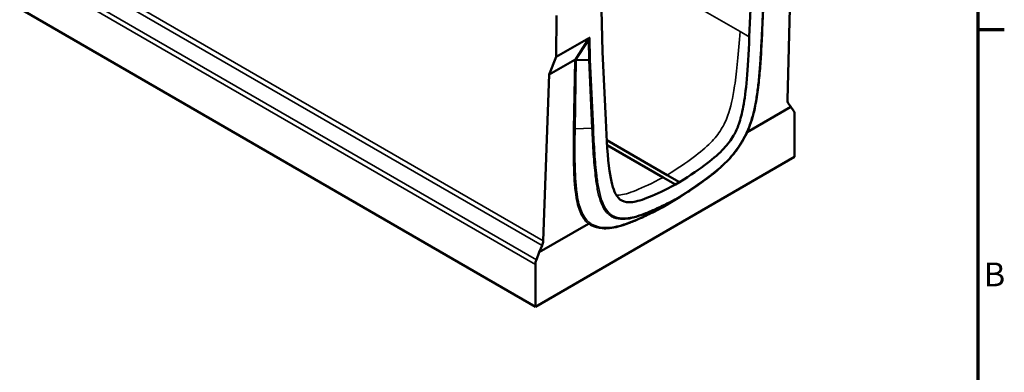
# Model space of a CAD drawing. Units: millimetres. Extents: x 0 to 15522, y -308 to 2970.
# Drawn here: x 3399 to 4124, y 490 to 750 of the extents above; entities that cross this region are included whole.
import ezdxf

# ---------------------------------------------------------------- set-up
doc = ezdxf.new("R2010")
doc.units = ezdxf.units.MM
doc.header["$LTSCALE"] = 5
doc.layers.get('0').update_dxf_attribs({"lineweight": 25})
for name, color, linetype, lineweight in [('Rahmen (ISO)', 7, 'Continuous', 70), ('Sichtbar (ISO)', 7, 'Continuous', 50), ('Sichtbar schmal (ISO)', 7, 'Continuous', 35), ('Skizziergeometrie (ISO)', 7, 'Continuous', 25)]:
    doc.layers.add(name, color=color, linetype=linetype, lineweight=lineweight)
doc.styles.add('3_5', font='arial.ttf')

# ---------------------------------------------------------------- blocks, each defined once
blk = doc.blocks.new('Ränder Standardrahmen')
at = {"layer": 'Rahmen (ISO)'}
blk.add_line((821, 148.5), (824.9, 148.5), dxfattribs=at)
at = {"layer": 'Rahmen (ISO)', "flags": 128}
blk.add_lwpolyline([(20, 20), (20, 574), (821, 574), (821, 20), (20, 20)], dxfattribs=at)
at = {"layer": 'Skizziergeometrie (ISO)', "insert": (821.89, 109.63), "char_height": 3.5, "attachment_point": 7, "style": '3_5'}
blk.add_mtext('B', dxfattribs=at)

msp = doc.modelspace()

# ---------------------------------------------------------------- linework, layer by layer
at = {"layer": 'Sichtbar (ISO)'}
for p, q in [((3249.9, 844.198), (3779.169, 538.624)), ((3967.931, 812.454), (3964.775, 690.852)), ((3946.246, 742.234), (3948.513, 795.09)), ((3938.975, 789.697), (3936.713, 736.968)), ((3828.666, 726.01), (3827.521, 771.302)), ((3794.556, 722.238), (3794.703, 752.83)), ((3818.633, 736.139), (3794.556, 722.238)), ((3830.928, 675.893), (3828.666, 726.01)), ((3789.249, 709.292), (3794.556, 722.238)), ((3789.249, 709.292), (3808.156, 720.208)), ((3818.506, 720.05), (3809.251, 719.84)), ((3784.899, 587.001), (3789.249, 709.292)), ((3935.069, 667.045), (3967.211, 685.603)), ((3965.394, 688.287), (3967.211, 685.603)), ((3967.211, 685.603), (3969.377, 682.522)), ((3970.088, 679.87), (3970.088, 648.851)), ((3876.251, 635.415), (3831.709, 661.131)), ((3873.152, 633.626), (3831.954, 657.411)), ((3970.088, 648.851), (3779.169, 538.624)), ((3882.271, 628.36), (3873.152, 633.626)), ((3885.37, 630.15), (3876.251, 635.415)), ((3885.37, 630.15), (3882.271, 628.36)), ((3881.7, 617.008), (3872.902, 611.928)), ((3881.7, 617.008), (3885.32, 619.098)), ((3885.338, 619.109), (3885.598, 619.275)), ((3782.045, 578.697), (3818.259, 599.605)), ((3782.045, 578.697), (3784.097, 583.616)), ((3779.879, 573.115), (3782.045, 578.697)), ((3779.169, 538.624), (3779.169, 569.643))]:
    msp.add_line(p, q, dxfattribs=at)
for centre, major_axis, ratio, start_param, end_param in [((3807.018, 715.88), (1.344, 4.368), 0.1962033, 0.1543465, 0.2081456), ((3809.267, 719.387), (-1.467, 0.459), 0.5614961, 4.8864806, 5.6714839), ((3812.057, 796.686), (-2.808, -76.846), 0.0195014, 0.0003901, 0.0011572), ((3970.079, 693.948), (3.939, 6.385), 0.5568606, 2.3780263, 2.8960696), ((3964.784, 676.808), (3.75, 6.495), 0.5773503, 5.4977871, 6.0213859), ((3880.97, 618.318), (-0.719, 1.317), 0.5924144, 3.1555387, 3.9409368), ((3884.551, 620.386), (-0.779, 1.282), 0.5618814, 3.129047, 3.9144451), ((3873.632, 610.618), (-0.719, 1.317), 0.5924144, 0.013946, 0.7993442), ((3877.746, 612.993), (-0.779, 1.282), 0.5618814, 6.2706396, 7.0560378), ((3779.597, 583.972), (3.939, 6.385), 0.5568606, 4.9904647, 5.508508), ((3784.472, 572.705), (3.75, 6.495), 0.5773503, 1.8325957, 2.3561945)]:
    msp.add_ellipse(centre, major_axis=major_axis, ratio=ratio, start_param=start_param, end_param=end_param, dxfattribs=at)
for points, knots in [([(3885.598, 619.275), (3889.41, 621.709), (3893.223, 624.201), (3898.936, 628.11), (3900.84, 629.441), (3904.643, 632.189), (3906.542, 633.604), (3910.327, 636.556), (3912.213, 638.092), (3915.753, 641.165), (3917.411, 642.684), (3920.211, 645.45), (3921.368, 646.653), (3923.43, 648.936), (3924.344, 650), (3926.019, 652.066), (3926.787, 653.06), (3928.909, 655.965), (3930.211, 657.938), (3932.541, 661.889), (3933.58, 663.86), (3935.511, 667.958), (3936.392, 670.087), (3938.083, 674.713), (3938.855, 677.209), (3939.968, 681.355), (3940.368, 683.018), (3941.192, 686.793), (3941.592, 688.897), (3942.354, 693.388), (3942.701, 695.768), (3943.623, 702.854), (3944.08, 707.505), (3944.848, 716.729), (3945.156, 721.3), (3945.748, 731.338), (3946.013, 736.795), (3946.246, 742.234)], [0, 0, 0, 0, 3.2308565, 3.2308565, 4.8462847, 4.8462847, 6.4617129, 6.4617129, 8.0771412, 8.0771412, 9.5204981, 9.5204981, 10.5587178, 10.5587178, 11.4107403, 11.4107403, 12.1616641, 12.1616641, 13.5494702, 13.5494702, 14.8561267, 14.8561267, 16.2303828, 16.2303828, 17.8413709, 17.8413709, 18.9314437, 18.9314437, 20.3329977, 20.3329977, 21.9484259, 21.9484259, 25.1792824, 25.1792824, 28.4101388, 28.4101388, 32.3085647, 32.3085647, 32.3085647, 32.3085647]), ([(3819.165, 736.221), (3819.164, 736.222), (3819.164, 736.222), (3819.132, 736.24), (3819.098, 736.251), (3819.025, 736.262), (3818.986, 736.262), (3818.854, 736.244), (3818.749, 736.206), (3818.633, 736.139)], [-0.00072989, -0.00072989, -0.00072989, -0.00072989, 0, 0, 0.03676217, 0.03676217, 0.07371831, 0.07371831, 0.15725188, 0.15725188, 0.15725188, 0.15725188]), ([(3936.713, 736.968), (3935.644, 712.039), (3934.302, 696.588), (3931.337, 680.696), (3930.259, 676.551), (3927.925, 670.005), (3926.677, 667.2), (3923.166, 661.097), (3920.837, 657.996), (3911.551, 648.044), (3901.848, 640.671), (3885.37, 630.15)], [-46.5689045, -46.5689045, -46.5689045, -46.5689045, -31.9267857, -31.9267857, -25.40095, -25.40095, -20.2769807, -20.2769807, -14.0014094, -14.0014094, 0, 0, 0, 0]), ([(3882.271, 628.36), (3866.93, 620.441), (3857.196, 616.416), (3847.397, 615.187), (3844.86, 615.532), (3840.924, 617.663), (3839.419, 619.321), (3836.282, 625.274), (3834.884, 630.646), (3832.462, 648.044), (3831.605, 660.894), (3830.928, 675.893)], [-48.4984257, -48.4984257, -48.4984257, -48.4984257, -34.1475199, -34.1475199, -27.1732565, -27.1732565, -20.8429666, -20.8429666, -11.3241299, -11.3241299, 0, 0, 0, 0]), ([(3818.259, 599.605), (3818.265, 599.609), (3818.271, 599.613), (3818.279, 599.621), (3818.282, 599.625), (3818.285, 599.629)], [0, 0, 0, 0, 0.0047587553, 0.0047587553, 0.00769273, 0.00769273, 0.00769273, 0.00769273]), ([(3818.285, 599.629), (3818.392, 599.792), (3818.526, 599.937), (3818.821, 600.168), (3818.979, 600.255), (3819.144, 600.312), (3819.146, 600.313), (3819.147, 600.313)], [0, 0, 0, 0, 0.11720768, 0.11720768, 0.2286978, 0.2286978, 0.22948162, 0.22948162, 0.22948162, 0.22948162])]:
    msp.add_open_spline(points, degree=3, knots=knots, dxfattribs=at)
at = {"layer": 'Sichtbar schmal (ISO)'}
for p, q in [((3929.928, 740.886), (3411.333, 1040.296)), ((3784.899, 587.001), (3255.421, 892.695)), ((3254.71, 889.257), (3784.097, 583.616)), ((3779.879, 573.115), (3250.61, 878.689)), ((3249.9, 875.217), (3779.169, 569.643)), ((3946.677, 749.648), (3948.95, 800.861)), ((3948.075, 794.533), (3945.808, 741.685)), ((3936.713, 736.968), (3929.928, 740.886)), ((3817.159, 734.244), (3808.156, 720.208)), ((3809.267, 720.278), (3818.15, 734.128)), ((3818.15, 734.128), (3818.506, 720.05)), ((3819.566, 720.338), (3819.165, 736.221)), ((3808.191, 719.594), (3807.336, 669.199)), ((3808.214, 720.236), (3808.191, 719.594)), ((3808.395, 669.454), (3809.25, 719.84)), ((3809.251, 719.84), (3809.267, 720.278)), ((3818.506, 720.05), (3820.774, 669.812)), ((3821.834, 670.109), (3819.566, 720.338)), ((3820.774, 669.812), (3808.395, 669.454)), ((3881.439, 616.873), (3872.415, 611.677)), ((3881.439, 616.873), (3881.7, 617.008)), ((3882.03, 617.706), (3881.79, 617.582)), ((3885.611, 619.773), (3882.03, 617.706)), ((3885.852, 619.927), (3885.611, 619.773)), ((3872.065, 610.969), (3872.571, 611.23)), ((3872.902, 611.928), (3872.415, 611.677)), ((3872.571, 611.23), (3876.685, 613.605)), ((3876.685, 613.605), (3877.192, 613.929))]:
    msp.add_line(p, q, dxfattribs=at)
for centre, major_axis, ratio, start_param, end_param in [((3947.737, 748.993), (1.499, -0.066), 0.5879416, 2.3823114, 2.4994035), ((3944.747, 742.298), (1.499, -0.064), 0.547319, 5.5219065, 6.2831853), ((3817.273, 731.476), (2.577, 5.245), 0.2490907, 0.6114516, 1.1411902), ((3818.151, 733.237), (-1.263, 0.81), 0.5276266, 5.0389433, 5.8777458), ((3818.265, 730.469), (1.029, 5.779), 0.1622153, 0.1290031, 0.9144013), ((3809.251, 718.94), (-1.5, 0.04), 0.5999313, 4.7290509, 5.5132872), ((3808.396, 668.544), (-1.5, 0.025), 0.6062046, 4.723317, 5.5075532), ((3820.773, 670.721), (1.498, 0.068), 0.6058949, 4.685693, 5.4710911), ((3880.729, 618.194), (0.688, -1.333), 0.6070753, 0.027892, 0.8132902), ((3884.791, 620.539), (0.807, -1.264), 0.5460093, 0, 0.7603068), ((3873.125, 610.356), (-0.688, 1.333), 0.6070753, 0.027892, 0.8132902), ((3878.253, 613.317), (-0.807, 1.264), 0.5460093, 0.1613684, 0.7603068)]:
    msp.add_ellipse(centre, major_axis=major_axis, ratio=ratio, start_param=start_param, end_param=end_param, dxfattribs=at)
for points in [[(3945.852, 733.693), (3946.178, 739.039), (3946.442, 744.352), (3946.677, 749.648)], [(3877.192, 613.929), (3879.413, 615.347), (3881.634, 616.783), (3883.853, 618.248)]]:
    msp.add_open_spline(points, degree=3, dxfattribs=at)
for points, knots in [([(3876.251, 635.415), (3891.621, 645.194), (3901.404, 652.381), (3911.336, 662.39), (3913.927, 665.632), (3917.997, 672.231), (3919.577, 675.582), (3922.95, 685.023), (3924.535, 691.902), (3927.525, 711.768), (3928.785, 725.373), (3929.928, 740.886)], [-48.527945, -48.527945, -48.527945, -48.527945, -34.1669609, -34.1669609, -27.1906859, -27.1906859, -20.8556315, -20.8556315, -11.3308127, -11.3308127, 0, 0, 0, 0]), ([(3945.808, 741.685), (3945.598, 736.789), (3945.362, 731.879), (3944.853, 722.927), (3944.595, 718.891), (3943.989, 710.944), (3943.646, 707.034), (3942.845, 699.623), (3942.405, 696.13), (3941.354, 689.439), (3940.765, 686.248), (3939.4, 680.343), (3938.672, 677.639), (3936.723, 671.644), (3935.426, 668.346), (3932.994, 663.337), (3932.045, 661.574), (3930.022, 658.178), (3928.952, 656.544), (3925.843, 652.193), (3923.688, 649.605), (3919.092, 644.696), (3916.643, 642.39), (3912.358, 638.671), (3910.537, 637.185), (3906.23, 633.819), (3903.736, 631.984), (3896.125, 626.585), (3890.99, 623.208), (3885.852, 619.927)], [-32.3085647, -32.3085647, -32.3085647, -32.3085647, -28.7949928, -28.7949928, -25.9311796, -25.9311796, -23.1884464, -23.1884464, -20.780189, -20.780189, -18.6296428, -18.6296428, -16.8455298, -16.8455298, -14.6870163, -14.6870163, -13.4877644, -13.4877644, -12.3150954, -12.3150954, -10.2494376, -10.2494376, -8.0771412, -8.0771412, -6.5002771, -6.5002771, -4.3658099, -4.3658099, 0, 0, 0, 0]), ([(3819.566, 720.338), (3819.497, 720.295), (3819.421, 720.255), (3819.258, 720.186), (3819.171, 720.156), (3818.989, 720.107), (3818.895, 720.088), (3818.703, 720.06), (3818.604, 720.052), (3818.506, 720.05)], [0, 0, 0, 0, 0.19635915, 0.19635915, 0.3927183, 0.3927183, 0.58907745, 0.58907745, 0.78543661, 0.78543661, 0.78543661, 0.78543661]), ([(3807.336, 669.199), (3807.248, 663.979), (3807.191, 658.777), (3807.194, 650.063), (3807.224, 646.531), (3807.37, 639.811), (3807.479, 636.617), (3807.852, 629.841), (3808.135, 626.27), (3808.906, 620.223), (3809.326, 617.695), (3810.335, 613.315), (3810.88, 611.425), (3812.181, 607.936), (3812.93, 606.331), (3814.745, 603.301), (3815.831, 601.899), (3817.458, 600.325), (3817.864, 599.966), (3818.285, 599.629)], [-23.9914422, -23.9914422, -23.9914422, -23.9914422, -20.0527584, -20.0527584, -17.3462326, -17.3462326, -14.8592207, -14.8592207, -11.9957211, -11.9957211, -9.8441295, -9.8441295, -8.0874609, -8.0874609, -6.3924868, -6.3924868, -4.5701627, -4.5701627, -3.9921965, -3.9921965, -3.9921965, -3.9921965]), ([(3819.147, 600.313), (3818.738, 600.642), (3818.342, 600.992), (3816.752, 602.535), (3815.688, 603.911), (3813.908, 606.891), (3813.173, 608.47), (3811.894, 611.91), (3811.358, 613.777), (3810.363, 618.11), (3809.947, 620.616), (3809.185, 626.621), (3808.904, 630.174), (3808.534, 636.924), (3808.426, 640.108), (3808.281, 646.813), (3808.252, 650.339), (3808.249, 659.041), (3808.307, 664.238), (3808.395, 669.454)], [3.9961099, 3.9961099, 3.9961099, 3.9961099, 4.5701627, 4.5701627, 6.3924868, 6.3924868, 8.0874609, 8.0874609, 9.8441295, 9.8441295, 11.9957211, 11.9957211, 14.8592207, 14.8592207, 17.3462326, 17.3462326, 20.0527584, 20.0527584, 23.9914422, 23.9914422, 23.9914422, 23.9914422]), ([(3820.774, 669.812), (3821.061, 663.45), (3821.393, 657.114), (3822.206, 645.421), (3822.656, 640.043), (3823.686, 631.48), (3824.157, 628.222), (3825.336, 622.121), (3826.026, 619.261), (3827.625, 614.587), (3828.441, 612.689), (3830.299, 609.505), (3831.3, 608.173), (3833.355, 606.165), (3834.352, 605.41), (3836.471, 604.219), (3837.584, 603.771), (3840.806, 602.911), (3843.036, 602.778), (3847.321, 603.111), (3849.352, 603.487), (3853.886, 604.638), (3856.4, 605.477), (3861.707, 607.485), (3864.505, 608.681), (3870.507, 611.408), (3873.714, 612.963), (3878.427, 615.328), (3879.933, 616.096), (3881.439, 616.873)], [0, 0, 0, 0, 4.799477, 4.799477, 8.9492114, 8.9492114, 11.5581254, 11.5581254, 13.993825, 13.993825, 15.8302112, 15.8302112, 17.4270981, 17.4270981, 18.6836498, 18.6836498, 19.8876312, 19.8876312, 21.9866384, 21.9866384, 23.7747004, 23.7747004, 25.9304987, 25.9304987, 28.3100808, 28.3100808, 31.0310361, 31.0310361, 32.3085648, 32.3085648, 32.3085648, 32.3085648]), ([(3881.79, 617.582), (3880.286, 616.806), (3878.783, 616.039), (3874.081, 613.68), (3870.884, 612.129), (3864.907, 609.414), (3862.124, 608.225), (3856.857, 606.232), (3854.367, 605.401), (3849.892, 604.265), (3847.892, 603.895), (3843.688, 603.568), (3841.509, 603.7), (3838.366, 604.538), (3837.281, 604.975), (3835.218, 606.135), (3834.246, 606.871), (3832.24, 608.831), (3831.263, 610.132), (3829.441, 613.253), (3828.639, 615.118), (3827.061, 619.728), (3826.377, 622.558), (3825.207, 628.613), (3824.739, 631.854), (3823.713, 640.383), (3823.264, 645.749), (3822.453, 657.423), (3822.12, 663.752), (3821.834, 670.109)], [-32.3085648, -32.3085648, -32.3085648, -32.3085648, -31.0310361, -31.0310361, -28.3100808, -28.3100808, -25.9304987, -25.9304987, -23.7747004, -23.7747004, -21.9866384, -21.9866384, -19.8876312, -19.8876312, -18.6836498, -18.6836498, -17.4270981, -17.4270981, -15.8302112, -15.8302112, -13.993825, -13.993825, -11.5581254, -11.5581254, -8.9492114, -8.9492114, -4.799477, -4.799477, 0, 0, 0, 0]), ([(3838.811, 620.575), (3839.425, 620.564), (3840.068, 620.591), (3847.06, 621.243), (3856.708, 625.104), (3873.152, 633.626)], [-15.4947325, -15.4947325, -15.4947325, -15.4947325, -13.9982638, -13.9982638, 0, 0, 0, 0]), ([(3818.259, 599.605), (3818.862, 599.17), (3819.488, 598.773), (3822.603, 597.056), (3825.396, 596.279), (3830.128, 595.919), (3831.927, 595.966), (3835.848, 596.386), (3837.982, 596.8), (3842.609, 597.987), (3845.109, 598.799), (3850.196, 600.676), (3852.784, 601.745), (3858.762, 604.378), (3862.158, 605.993), (3867.725, 608.748), (3869.894, 609.848), (3872.065, 610.969)], [-16.4101626, -16.4101626, -16.4101626, -16.4101626, -15.640451, -15.640451, -12.7143971, -12.7143971, -11.0270472, -11.0270472, -9.1219364, -9.1219364, -6.952437, -6.952437, -4.7357257, -4.7357257, -1.8441175, -1.8441175, 0, 0, 0, 0]), ([(3872.415, 611.677), (3870.249, 610.559), (3868.084, 609.46), (3862.531, 606.713), (3859.146, 605.103), (3853.195, 602.482), (3850.622, 601.419), (3845.572, 599.556), (3843.093, 598.751), (3838.518, 597.577), (3836.411, 597.169), (3832.547, 596.755), (3830.778, 596.709), (3826.129, 597.062), (3823.389, 597.825), (3820.341, 599.505), (3819.733, 599.891), (3819.147, 600.313)], [0, 0, 0, 0, 1.8441175, 1.8441175, 4.7357257, 4.7357257, 6.952437, 6.952437, 9.1219364, 9.1219364, 11.0270472, 11.0270472, 12.7143971, 12.7143971, 15.640451, 15.640451, 16.4031561, 16.4031561, 16.4031561, 16.4031561])]:
    msp.add_open_spline(points, degree=3, knots=knots, dxfattribs=at)

# ---------------------------------------------------------------- block references
at = {"xscale": 5, "yscale": 5, "zscale": 5}
msp.add_blockref('Ränder Standardrahmen', (0, 0), dxfattribs=at)

doc.saveas('drawing.dxf')
